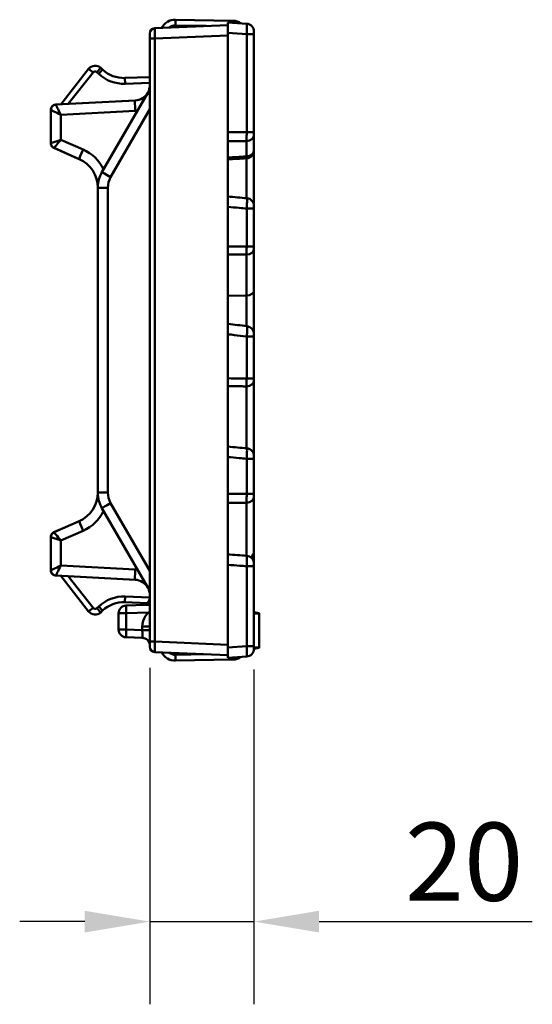
# Model space of a CAD drawing. Units: millimetres. Extents: x 0 to 23826, y 0 to 2970.
# Drawn here: x 5534 to 5633, y 525 to 714 of the extents above; entities that cross this region are included whole.
import ezdxf

# ---------------------------------------------------------------- set-up
doc = ezdxf.new("R2010")
doc.units = ezdxf.units.MM
doc.header["$LTSCALE"] = 5
for name, color, linetype, lineweight in [('Bemaßungen(DIN)', 7, 'Continuous', 25), ('Sichtbare Kanten(DIN)', 7, 'Continuous', 50), ('Sichtbare tangentiale Kanten(DIN)', 7, 'Continuous', 50)]:
    doc.layers.add(name, color=color, linetype=linetype, lineweight=lineweight)
doc.styles.add('BemaßungstextDataSheet', font='GIL_____.TTF')
doc.dimstyles.new('BemaßungDataSheet', dxfattribs={"dimscale": 5, "dimtxt": 3, "dimasz": 2.5, "dimexe": 3.175, "dimexo": 0.8, "dimgap": 0.8, "dimtad": 1, "dimdec": 0, "dimrnd": 1e-08, "dimtxsty": 'BemaßungstextDataSheet', "dimcen": 0.09, "dimdle": 10, "dimclrd": 256, "dimclre": 256, "dimclrt": 256, "dimadec": 0, "dimazin": 2, "dimtfac": 1.166667, "dimtdec": 1, "dimtmove": 0, "dimatfit": 3, "dimfxl": 1, "dimtolj": 1, "dimtzin": 0, "dimlwd": -1, "dimlwe": -1, "dimarcsym": 0})

# ---------------------------------------------------------------- blocks, each defined once
blk = doc.blocks.new('*D106')
at = {"layer": 'Bemaßungen(DIN)', "transparency": 16777216}
for p, q in [((5559.2, 589.63), (5559.2, 525.01)), ((5579.2, 589.27), (5579.2, 525.01)), ((5546.7, 540.88), (5534.2, 540.88)), ((5559.2, 540.88), (5579.2, 540.88)), ((5591.7, 540.88), (5632.66, 540.88))]:
    blk.add_line(p, q, dxfattribs=at)
for points in [[(5546.7, 542.96), (5546.7, 538.8), (5559.2, 540.88)], [(5591.7, 542.96), (5591.7, 538.8), (5579.2, 540.88)]]:
    blk.add_solid(points, dxfattribs=at)
at = {"layer": 'Defpoints', "color": 0, "transparency": 16777216}
for p in [(5559.2, 593.63), (5579.2, 593.27), (5579.2, 540.88)]:
    blk.add_point(p, dxfattribs=at)
at = {"layer": 'Bemaßungen(DIN)', "transparency": 16777216, "insert": (5608.2, 544.88), "char_height": 15, "attachment_point": 7, "style": 'BemaßungstextDataSheet'}
blk.add_mtext('\\A1;20', dxfattribs=at)

msp = doc.modelspace()

# ---------------------------------------------------------------- linework, layer by layer
at = {"layer": 'Sichtbare Kanten(DIN)'}
for p, q in [((5574.2, 713.02), (5560.15, 712.41)), ((5564.11, 712.94), (5570.02, 712.84)), ((5564.13, 714.04), (5575.13, 713.85)), ((5577.8, 713.27), (5574.2, 713.52)), ((5574.2, 711.53), (5574.2, 713.52)), ((5559.2, 710.41), (5559.2, 711.41)), ((5574.2, 692.44), (5574.2, 711.53)), ((5579.2, 711.77), (5579.2, 711.27)), ((5579.2, 692.44), (5579.2, 711.27)), ((5559.2, 710.41), (5559.2, 594.63)), ((5542.09, 697.78), (5547.42, 704.6)), ((5543.54, 697.86), (5548.28, 703.92)), ((5549.02, 703.98), (5549.37, 703.65)), ((5549.77, 704.78), (5550.12, 704.46)), ((5554.42, 702.85), (5559.2, 703.01)), ((5554.46, 701.75), (5559.2, 701.91)), ((5558.79, 700.02), (5550, 684.79)), ((5541.13, 697.73), (5556.42, 698.53)), ((5556.35, 698.53), (5541.14, 697.73)), ((5540.18, 690.33), (5540.18, 696.73)), ((5540.2, 696.73), (5540.2, 690.33)), ((5574.2, 692.44), (5574.2, 691.12)), ((5579.2, 692.01), (5579.2, 692.44)), ((5579.2, 689.02), (5579.2, 692.01)), ((5574.2, 691.12), (5574.2, 679.44)), ((5545.31, 687.41), (5540.78, 689.42)), ((5540.79, 689.42), (5545.62, 687.28)), ((5579.2, 688.93), (5579.2, 689.02)), ((5579.2, 678.28), (5579.2, 688.93)), ((5545.35, 687.39), (5545.31, 687.41)), ((5549.2, 681.79), (5549.2, 623.25)), ((5574.2, 679.44), (5574.2, 678.12)), ((5574.2, 670.52), (5574.2, 678.12)), ((5579.2, 677.78), (5579.2, 678.28)), ((5579.2, 670.47), (5579.2, 677.78)), ((5574.2, 670.52), (5574.2, 669.19)), ((5574.2, 669.19), (5574.2, 654.99)), ((5579.2, 670.09), (5579.2, 670.47)), ((5579.2, 662.07), (5579.2, 670.09)), ((5579.2, 662.07), (5579.2, 653.7)), ((5574.2, 654.99), (5574.2, 653.66)), ((5574.2, 645.19), (5574.2, 653.66)), ((5579.2, 653.2), (5579.2, 653.7)), ((5579.2, 645.14), (5579.2, 653.2)), ((5574.2, 645.19), (5574.2, 643.87)), ((5579.2, 644.76), (5579.2, 645.14)), ((5579.2, 644.76), (5579.2, 630.26)), ((5574.2, 643.87), (5574.2, 631.4)), ((5574.2, 631.4), (5574.2, 630.08)), ((5574.2, 622.99), (5574.2, 630.08)), ((5579.2, 629.76), (5579.2, 630.26)), ((5579.2, 622.99), (5579.2, 629.76)), ((5574.2, 622.99), (5574.2, 621.67)), ((5579.2, 622.56), (5579.2, 622.99)), ((5579.2, 622.56), (5579.2, 612.05)), ((5550, 620.25), (5558.79, 605.02)), ((5574.2, 621.67), (5574.2, 610.7)), ((5545.81, 617.85), (5540.78, 615.63)), ((5545.62, 617.77), (5540.79, 615.63)), ((5540.18, 614.71), (5540.18, 608.31)), ((5540.2, 614.71), (5540.2, 608.31)), ((5574.2, 610.7), (5574.2, 609.38)), ((5579.2, 609.61), (5579.2, 612.05)), ((5574.2, 593.52), (5574.2, 609.38)), ((5579.2, 609.12), (5579.2, 609.61)), ((5579.2, 593.77), (5579.2, 609.12)), ((5541.13, 607.31), (5556.42, 606.51)), ((5541.14, 607.31), (5556.35, 606.52)), ((5542.09, 607.26), (5547.42, 600.45)), ((5548.28, 601.12), (5543.54, 607.19)), ((5559.2, 603.13), (5554.46, 603.3)), ((5549.37, 601.39), (5549.02, 601.07)), ((5554.42, 602.2), (5558.68, 602.05)), ((5558.34, 601.7), (5554.64, 601.57)), ((5549.77, 600.26), (5550.12, 600.59)), ((5553.2, 600.07), (5553.2, 596.97)), ((5579.2, 600.28), (5580.2, 600.1)), ((5579.2, 600.02), (5580.2, 600.02)), ((5580.2, 600.1), (5580.2, 600.02)), ((5580.2, 600.1), (5580.2, 600.1)), ((5580.2, 600.1), (5580.2, 600.1)), ((5580.2, 600.02), (5580.2, 593.52)), ((5554.64, 595.47), (5557.75, 595.36)), ((5559.2, 593.63), (5559.2, 594.63)), ((5579.2, 593.77), (5579.2, 593.27)), ((5560.15, 592.63), (5574.2, 592.02)), ((5570.02, 592.2), (5564.11, 592.1)), ((5574.2, 591.52), (5574.2, 593.52)), ((5574.2, 591.52), (5577.8, 591.77)), ((5579.2, 593.52), (5580.2, 593.52)), ((5579.2, 593.26), (5580.2, 593.44)), ((5580.19, 593.44), (5580.2, 593.44)), ((5580.2, 593.52), (5580.2, 593.44)), ((5580.2, 593.44), (5580.2, 593.44)), ((5580.2, 593.44), (5580.2, 593.44)), ((5580.2, 593.44), (5580.2, 593.44)), ((5564.13, 591), (5575.13, 591.19))]:
    msp.add_line(p, q, dxfattribs=at)
for centre, radius, start, end in [((5564.08, 711.04), 3, 89, 151.7158), ((5564.08, 711.04), 1.9, 89, 128.5879), ((5575.08, 710.85), 3, 56.1665, 89), ((5577.7, 711.77), 1.5, 0, 86), ((5560.2, 711.41), 1, 92.5, 180), ((5548.68, 703.61), 1.6, 47, 142), ((5548.68, 703.61), 0.5, 47, 142), ((5554.21, 708.84), 7.1, 227, 272), ((5554.21, 708.84), 6, 227, 272), ((5556.2, 701.52), 3, 330, 0), ((5556.2, 701.52), 3, 273, 330), ((5541.2, 696.73), 1, 93, 180), ((5541.2, 690.33), 1, 180, 246.1241), ((5577.7, 688.93), 1.5, 273.4817, 0), ((5543.2, 681.79), 6, 0, 66.1241), ((5555.2, 681.79), 6, 150, 180), ((5577.7, 678.28), 1.5, 0, 84.5915), ((5577.7, 653.7), 1.5, 0, 82.7079), ((5577.7, 630.26), 1.5, 0, 84.9969), ((5543.2, 623.25), 6, 293.8759, 0), ((5555.2, 623.25), 6, 180, 210), ((5541.2, 614.71), 1, 113.8759, 180), ((5577.7, 609.61), 1.5, 0, 85.8431), ((5577.7, 612.05), 1.5, 305.8867, 0), ((5541.2, 608.31), 1, 180, 267), ((5556.2, 603.52), 3, 30, 87), ((5556.2, 603.52), 3, 0, 30), ((5554.21, 596.2), 7.1, 88, 133), ((5557.7, 603.18), 1.5, 272, 0), ((5554.21, 596.2), 6, 88, 133), ((5554.7, 600.07), 1.5, 92, 180), ((5548.68, 601.43), 1.6, 218, 313), ((5548.68, 601.43), 0.5, 218, 313), ((5554.7, 596.97), 1.5, 180, 268), ((5557.7, 593.86), 1.5, 0, 88), ((5560.2, 593.63), 1, 180, 267.5), ((5564.08, 594), 3, 208.2842, 271), ((5564.08, 594), 1.9, 231.4121, 271), ((5575.08, 594.19), 3, 271, 303.8335), ((5577.7, 593.27), 1.5, 274, 0)]:
    msp.add_arc(centre, radius, start, end, dxfattribs=at)
for centre, major_axis, ratio, start_param, end_param in [((5546.18, 689.38), (0.26, -2.14), 0.999728, 5.745157, 5.780869), ((6069.89, -5226.29), (7664.27, 211.33), 0.773492, 1.613709, 1.614178), ((5111.88, -4268.11), (-44.65, 4969.69), 0.997562, 6.180056, 6.180794), ((5802.1, 2414.54), (-37.63, -1773.23), 0.997571, 6.175289, 6.177392), ((6030.98, 5830.86), (-46.01, -5218.69), 0.997566, 6.204172, 6.204872), ((5547.56, 618.64), (-1.96, -0.87), 0.005262, 0.478655, 0.524366), ((6222.13, 9516.71), (-48.5, -8928.84), 0.997565, 6.215824, 6.21623)]:
    msp.add_ellipse(centre, major_axis=major_axis, ratio=ratio, start_param=start_param, end_param=end_param, dxfattribs=at)
for points, knots in [([(5540.18, 696.73), (5540.18, 696.83), (5540.2, 696.93), (5540.26, 697.13), (5540.3, 697.22), (5540.42, 697.38), (5540.49, 697.46), (5540.65, 697.58), (5540.74, 697.63), (5540.93, 697.7), (5541.03, 697.72), (5541.13, 697.73)], [0, 0, 0, 0, 0.00608191, 0.00608191, 0.01216381, 0.01216381, 0.01824572, 0.01824572, 0.02432763, 0.02432763, 0.03040953, 0.03040953, 0.03040953, 0.03040953]), ([(5540.78, 689.42), (5540.71, 689.45), (5540.64, 689.49), (5540.52, 689.58), (5540.46, 689.63), (5540.36, 689.75), (5540.32, 689.81), (5540.25, 689.95), (5540.22, 690.03), (5540.19, 690.18), (5540.18, 690.25), (5540.18, 690.33)], [0, 0, 0, 0, 0.0046173, 0.0046173, 0.00923459, 0.00923459, 0.01385189, 0.01385189, 0.01846918, 0.01846918, 0.02308648, 0.02308648, 0.02308648, 0.02308648]), ([(5545.36, 687.39), (5545.36, 687.39), (5545.36, 687.39), (5545.35, 687.39), (5545.35, 687.39), (5545.35, 687.39), (5545.35, 687.39), (5545.35, 687.39)], [0.065850938, 0.065850938, 0.065850938, 0.065850938, 0.066146096, 0.066146096, 0.069280027, 0.069280027, 0.070032467, 0.070032467, 0.070032467, 0.070032467]), ([(5545.36, 687.39), (5545.36, 687.39), (5545.36, 687.39), (5545.37, 687.38), (5545.38, 687.38), (5545.4, 687.37)], [0.038157484, 0.038157484, 0.038157484, 0.038157484, 0.038449855, 0.038449855, 0.047163437, 0.047163437, 0.047163437, 0.047163437]), ([(5545.38, 687.38), (5545.39, 687.37), (5545.4, 687.37), (5545.42, 687.36), (5545.43, 687.36), (5545.45, 687.35), (5545.47, 687.34), (5545.5, 687.33), (5545.52, 687.32), (5545.55, 687.31), (5545.57, 687.3), (5545.58, 687.29)], [0.1345384, 0.1345384, 0.1345384, 0.1345384, 0.1660041, 0.1660041, 0.1974698, 0.1974698, 0.2289354, 0.2289354, 0.2604011, 0.2604011, 0.2872829, 0.2872829, 0.2872829, 0.2872829]), ([(5540.78, 615.63), (5540.71, 615.6), (5540.64, 615.56), (5540.52, 615.46), (5540.46, 615.41), (5540.36, 615.29), (5540.32, 615.23), (5540.25, 615.09), (5540.22, 615.02), (5540.19, 614.87), (5540.18, 614.79), (5540.18, 614.71)], [0, 0, 0, 0, 0.0046173, 0.0046173, 0.00923459, 0.00923459, 0.01385189, 0.01385189, 0.01846918, 0.01846918, 0.02308648, 0.02308648, 0.02308648, 0.02308648]), ([(5540.18, 608.31), (5540.18, 608.21), (5540.2, 608.11), (5540.26, 607.92), (5540.3, 607.82), (5540.42, 607.66), (5540.49, 607.58), (5540.65, 607.46), (5540.74, 607.41), (5540.93, 607.34), (5541.03, 607.32), (5541.13, 607.31)], [0, 0, 0, 0, 0.00608191, 0.00608191, 0.01216381, 0.01216381, 0.01824572, 0.01824572, 0.02432763, 0.02432763, 0.03040953, 0.03040953, 0.03040953, 0.03040953])]:
    msp.add_open_spline(points, degree=3, knots=knots, dxfattribs=at)
msp.add_open_spline([(5545.82, 617.86), (5545.81, 617.86), (5545.81, 617.86), (5545.81, 617.85)], degree=3, dxfattribs=at)
at = {"layer": 'Sichtbare tangentiale Kanten(DIN)'}
for p, q in [((5564.13, 714.04), (5564.11, 712.94)), ((5575.13, 713.85), (5575.13, 713.46)), ((5560.15, 710.41), (5574.2, 711.02)), ((5574.2, 711.53), (5577.8, 711.27)), ((5577.8, 711.27), (5579.2, 711.27)), ((5577.8, 711.27), (5577.8, 692.44)), ((5560.15, 710.41), (5559.2, 710.41)), ((5560.15, 594.63), (5560.15, 710.41)), ((5547.42, 704.6), (5548.28, 703.92)), ((5549.77, 704.78), (5549.02, 703.98)), ((5550.12, 704.46), (5549.37, 703.65)), ((5554.42, 702.85), (5554.46, 701.75)), ((5541.13, 697.73), (5556.42, 698.53)), ((5541.13, 697.73), (5541.14, 697.73)), ((5540.18, 696.73), (5540.18, 696.73)), ((5540.18, 690.33), (5540.18, 696.73)), ((5540.18, 696.73), (5540.2, 696.73)), ((5542.13, 695.78), (5556.39, 696.53)), ((5542.13, 690.98), (5542.13, 695.78)), ((5551.66, 683.79), (5559.2, 696.84)), ((5577.8, 692.44), (5579.2, 692.44)), ((5540.18, 690.33), (5540.18, 690.33)), ((5540.18, 690.33), (5540.2, 690.33)), ((5546.36, 689.1), (5542.13, 690.98)), ((5577.75, 690.72), (5577.75, 687.78)), ((5545.31, 687.41), (5540.78, 689.42)), ((5540.78, 689.42), (5540.79, 689.42)), ((5577.75, 687.43), (5577.75, 679.78)), ((5549.2, 681.79), (5551.13, 681.79)), ((5551.13, 623.25), (5551.13, 681.79)), ((5577.8, 677.78), (5579.2, 677.78)), ((5577.8, 677.78), (5577.8, 670.47)), ((5577.8, 670.47), (5579.2, 670.47)), ((5577.75, 668.94), (5577.75, 661.09)), ((5574.2, 661.01), (5577.75, 661.09)), ((5577.75, 655.2), (5577.75, 661.09)), ((5577.8, 653.2), (5579.2, 653.2)), ((5577.8, 653.2), (5577.8, 645.14)), ((5577.8, 645.14), (5579.2, 645.14)), ((5577.75, 631.76), (5577.75, 643.64)), ((5577.8, 629.76), (5579.2, 629.76)), ((5577.8, 629.76), (5577.8, 622.99)), ((5549.2, 623.25), (5551.13, 623.25)), ((5577.8, 622.99), (5579.2, 622.99)), ((5559.2, 608.2), (5551.66, 621.25)), ((5577.75, 611.12), (5577.75, 621.27)), ((5540.78, 615.63), (5545.82, 617.86)), ((5540.18, 614.71), (5540.2, 614.71)), ((5540.18, 608.31), (5540.18, 614.71)), ((5540.18, 614.71), (5540.18, 614.71)), ((5540.78, 615.63), (5540.79, 615.63)), ((5542.13, 614.06), (5546.36, 615.94)), ((5542.13, 609.26), (5542.13, 614.06)), ((5556.39, 608.51), (5542.13, 609.26)), ((5577.8, 609.12), (5577.8, 593.77)), ((5577.8, 609.12), (5579.2, 609.12)), ((5540.18, 608.31), (5540.2, 608.31)), ((5540.18, 608.31), (5540.18, 608.31)), ((5556.42, 606.51), (5541.13, 607.31)), ((5541.13, 607.31), (5541.14, 607.31)), ((5554.46, 603.3), (5554.42, 602.2)), ((5549.37, 601.39), (5550.12, 600.59)), ((5548.28, 601.12), (5547.42, 600.45)), ((5549.02, 601.07), (5549.77, 600.26)), ((5553.2, 600.07), (5554.64, 600.07)), ((5554.64, 600.07), (5558.92, 600.22)), ((5554.64, 596.97), (5554.64, 600.07)), ((5557.75, 597.55), (5559.2, 597.55)), ((5557.75, 597.55), (5557.75, 596.86)), ((5554.64, 596.97), (5553.2, 596.97)), ((5557.75, 596.86), (5554.64, 596.97)), ((5557.75, 596.86), (5559.2, 596.86)), ((5560.15, 594.63), (5559.2, 594.63)), ((5574.2, 594.02), (5560.15, 594.63)), ((5577.8, 593.77), (5574.2, 593.52)), ((5577.8, 593.77), (5579.2, 593.77)), ((5564.11, 592.1), (5564.13, 591)), ((5575.13, 591.59), (5575.13, 591.19))]:
    msp.add_line(p, q, dxfattribs=at)
for centre, radius, start, end in [((5556.13, 701.52), 5, 273, 277.7407), ((5543.13, 681.79), 8, 26.1794, 66.1241), ((5555.13, 681.79), 4, 150, 180), ((5555.13, 623.25), 4, 180, 210), ((5543.13, 623.25), 8, 293.8759, 333.8206), ((5556.13, 603.52), 5, 82.2593, 87)]:
    msp.add_arc(centre, radius, start, end, dxfattribs=at)
for centre, major_axis, ratio, start_param, end_param in [((5577.7, 711.27), (-0.1, -2), 0.052175, 1.574748, 3.140678), ((5560.2, 710.41), (-0.04, 2), 0.021779, 0.000476, 1.569369), ((5560.53, 699.02), (-1.73, 1), 0.017458, 0, 0.705303), ((5541.2, 696.73), (-1, 0), 0.999452, 4.765873, 6.283185), ((5542.2, 695.78), (-1.05, 1.95), 0.027741, 0.019913, 1.555803), ((5541.2, 695.73), (-0.05, 2), 0.017414, 0.000456, 0.033537), ((5556.46, 696.53), (-0.1, 2), 0.034852, 0, 1.56897), ((5542.2, 695.78), (-2, 0.95), 0.013519, 0.006412, 1.542302), ((5577.7, 692.01), (1.5, 0), 0.86036, 4.747296, 6.283185), ((5542.2, 690.98), (-2, -0.65), 0.010274, 4.743952, 6.279842), ((5541.2, 690.33), (-1, 0), 0.999742, 0, 1.153516), ((5542.2, 690.98), (-1.4, -1.57), 0.024703, 4.734558, 6.270448), ((5541.1, 690.15), (-0.324, -0.732), 0.031916, 0, 0.014126), ((5541.2, 691.42), (-0.4, -2.01), 0.015213, 6.259037, 6.279818), ((5546.43, 689.1), (-0.81, -1.83), 0.031916, 4.726515, 6.283185), ((5577.7, 689.02), (1.5, 0), 0.826225, 4.747296, 6.283185), ((5545.64, 688.14), (-0.324, -0.732), 0.031916, 0, 0.014126), ((5552.12, 684.39), (-6.87, 3.04), 0.005262, 5.981544, 6.142367), ((5551.73, 683.79), (-1.73, 1), 0.017458, 0, 1.540568), ((5577.7, 670.09), (1.5, 0), 0.767942, 4.747296, 6.283185), ((5577.7, 662.07), (1.5, 0), 0.652747, 4.747296, 6.283185), ((5577.7, 644.76), (1.5, 0), 0.747919, 4.747296, 6.283185), ((5577.7, 622.56), (1.5, 0), 0.862345, 4.747296, 6.283185), ((5551.73, 621.25), (-1.73, -1), 0.017458, 4.742617, 6.283185), ((5546.43, 615.94), (-0.81, 1.83), 0.031916, 0, 1.55667), ((5541.2, 614.71), (-1, 0), 0.999742, 5.129669, 6.283185), ((5542.2, 614.06), (-2, 0.65), 0.010274, 0.003343, 1.539233), ((5541.1, 614.9), (-0.324, 0.732), 0.031916, 6.269059, 6.283185), ((5542.2, 614.06), (-1.4, 1.57), 0.024703, 0.012738, 1.548628), ((5541.2, 613.62), (-0.4, 2.01), 0.015213, 0.003368, 0.024148), ((5542.2, 609.26), (-2, -0.95), 0.013519, 4.740883, 6.276773), ((5542.2, 609.26), (-1.05, -1.95), 0.027741, 4.727382, 6.263272), ((5541.2, 608.31), (-1, 0), 0.999452, 0, 1.517312), ((5541.2, 609.31), (0.05, 2), 0.017414, 3.108056, 3.141136), ((5556.46, 608.51), (-0.1, -2), 0.034852, 4.714215, 6.283185), ((5560.53, 606.02), (-1.73, -1), 0.017458, 5.577882, 6.283185), ((5554.7, 600.07), (-0.05, 1.5), 0.034878, 0, 1.569578), ((5558.29, 603.2), (0.05, -1.5), 0.830447, 0, 0.772928), ((5558.87, 600.22), (-1.02, 1.1), 0.02565, 4.41188, 4.688713), ((5554.7, 596.97), (-0.05, -1.5), 0.034878, 4.713607, 6.283185), ((5557.7, 596.87), (0.05, -1.5), 0.034709, 6.280758, 7.850337), ((5560.2, 594.63), (0.04, 2), 0.021779, 1.572223, 3.141117), ((5577.7, 593.77), (0.1, -2), 0.052175, 0.000915, 1.566845)]:
    msp.add_ellipse(centre, major_axis=major_axis, ratio=ratio, start_param=start_param, end_param=end_param, dxfattribs=at)
for points, knots in [([(5540.18, 696.73), (5540.18, 696.79), (5540.19, 696.86), (5540.22, 697.03), (5540.26, 697.12), (5540.37, 697.33), (5540.46, 697.44), (5540.73, 697.64), (5540.93, 697.72), (5541.13, 697.73)], [0, 0, 0, 0, 0.00388615, 0.00388615, 0.01010398, 0.01010398, 0.01818717, 0.01818717, 0.03040953, 0.03040953, 0.03040953, 0.03040953]), ([(5577.8, 692.44), (5577.43, 692.44), (5577.06, 692.44), (5576.7, 692.44), (5575.86, 692.44), (5575.03, 692.44), (5574.2, 692.44)], [1.556997179, 1.556997179, 1.556997179, 1.556997179, 1.557879139, 1.557879139, 1.557879139, 1.559877463, 1.559877463, 1.559877463, 1.559877463]), ([(5577.8, 692.44), (5577.8, 692.36), (5577.8, 692.28), (5577.8, 691.93), (5577.79, 691.66), (5577.78, 691.25), (5577.77, 691.09), (5577.76, 690.86), (5577.75, 690.78), (5577.75, 690.72)], [-0.05178325, -0.05178325, -0.05178325, -0.05178325, -0.0456907, -0.0456907, -0.02538372, -0.02538372, -0.00976297, -0.00976297, 0, 0, 0, 0]), ([(5540.78, 689.42), (5540.72, 689.44), (5540.66, 689.47), (5540.52, 689.57), (5540.45, 689.64), (5540.3, 689.83), (5540.24, 689.96), (5540.19, 690.17), (5540.18, 690.25), (5540.18, 690.33)], [0, 0, 0, 0, 0.00390916, 0.00390916, 0.01016382, 0.01016382, 0.01829487, 0.01829487, 0.02308648, 0.02308648, 0.02308648, 0.02308648]), ([(5574.2, 690.72), (5575.01, 690.72), (5575.82, 690.72), (5576.63, 690.72), (5577, 690.72), (5577.37, 690.72), (5577.75, 690.72)], [-1.559821759, -1.559821759, -1.559821759, -1.559821759, -1.557879139, -1.557879139, -1.557879139, -1.556983253, -1.556983253, -1.556983253, -1.556983253]), ([(5577.75, 687.78), (5577.4, 687.76), (5577.04, 687.74), (5576.69, 687.71), (5576.28, 687.69), (5575.86, 687.66), (5575.03, 687.61), (5574.61, 687.59), (5574.2, 687.56)], [-0.3560287, -0.3560287, -0.3560287, -0.3560287, -0.250046, -0.250046, -0.250046, -0.125023, -0.125023, 0, 0, 0, 0]), ([(5577.75, 687.78), (5577.77, 687.55), (5577.78, 687.43), (5577.79, 687.43), (5577.79, 687.43), (5577.79, 687.43)], [-0.10190459, -0.10190459, -0.10190459, -0.10190459, -0.07206175, -0.07206175, -0.07196286, -0.07196286, -0.07196286, -0.07196286]), ([(5577.84, 679.77), (5577.84, 679.77), (5577.85, 679.76), (5577.86, 679.71), (5577.87, 679.57), (5577.87, 679.19), (5577.87, 678.98), (5577.85, 678.57), (5577.84, 678.37), (5577.82, 678.04), (5577.81, 677.91), (5577.8, 677.78)], [-0.07831252, -0.07831252, -0.07831252, -0.07831252, -0.07227446, -0.07227446, -0.04580776, -0.04580776, -0.02544875, -0.02544875, -0.00978798, -0.00978798, 0, 0, 0, 0]), ([(5574.2, 678.12), (5574.91, 678.05), (5575.63, 677.98), (5576.35, 677.91), (5576.83, 677.87), (5577.32, 677.82), (5577.8, 677.78)], [-0.572779059, -0.572779059, -0.572779059, -0.572779059, -0.57065849, -0.57065849, -0.57065849, -0.56921816, -0.56921816, -0.56921816, -0.56921816]), ([(5577.8, 670.47), (5577.44, 670.48), (5577.07, 670.48), (5576.71, 670.48), (5575.87, 670.5), (5575.03, 670.51), (5574.2, 670.52)], [1.361793382, 1.361793382, 1.361793382, 1.361793382, 1.363021676, 1.363021676, 1.363021676, 1.365846947, 1.365846947, 1.365846947, 1.365846947]), ([(5577.8, 670.47), (5577.8, 670.23), (5577.79, 669.98), (5577.78, 669.56), (5577.77, 669.37), (5577.76, 669.11), (5577.75, 669.02), (5577.75, 668.94)], [-0.04378776, -0.04378776, -0.04378776, -0.04378776, -0.02538764, -0.02538764, -0.00976448, -0.00976448, 0, 0, 0, 0]), ([(5574.2, 668.98), (5575.01, 668.97), (5575.82, 668.96), (5576.64, 668.95), (5577.01, 668.94), (5577.38, 668.94), (5577.75, 668.94)], [-1.365768583, -1.365768583, -1.365768583, -1.365768583, -1.363021676, -1.363021676, -1.363021676, -1.361773775, -1.361773775, -1.361773775, -1.361773775]), ([(5577.89, 655.19), (5577.89, 655.19), (5577.89, 655.18), (5577.91, 655.13), (5577.92, 655), (5577.91, 654.62), (5577.9, 654.41), (5577.87, 653.99), (5577.85, 653.79), (5577.82, 653.46), (5577.81, 653.33), (5577.8, 653.2)], [-0.07828428, -0.07828428, -0.07828428, -0.07828428, -0.07276343, -0.07276343, -0.04611767, -0.04611767, -0.02562093, -0.02562093, -0.0098542, -0.0098542, 0, 0, 0, 0]), ([(5574.2, 653.66), (5574.61, 653.61), (5575.02, 653.56), (5575.43, 653.5), (5576.18, 653.41), (5576.93, 653.31), (5577.72, 653.21), (5577.76, 653.2), (5577.8, 653.2)], [0.1951457, 0.1951457, 0.1951457, 0.1951457, 0.320047, 0.320047, 0.320047, 0.5474002, 0.5474002, 0.5594684, 0.5594684, 0.5594684, 0.5594684]), ([(5577.8, 645.14), (5577.44, 645.14), (5577.07, 645.15), (5576.71, 645.15), (5575.87, 645.17), (5575.03, 645.18), (5574.2, 645.19)], [-1.322304264, -1.322304264, -1.322304264, -1.322304264, -1.320775436, -1.320775436, -1.320775436, -1.31725611, -1.31725611, -1.31725611, -1.31725611]), ([(5577.8, 645.14), (5577.8, 644.91), (5577.79, 644.69), (5577.78, 644.28), (5577.77, 644.09), (5577.76, 643.82), (5577.75, 643.73), (5577.75, 643.64)], [-0.04225751, -0.04225751, -0.04225751, -0.04225751, -0.02538847, -0.02538847, -0.0097648, -0.0097648, 0, 0, 0, 0]), ([(5574.2, 643.7), (5575.01, 643.69), (5575.82, 643.67), (5576.64, 643.66), (5577.01, 643.65), (5577.38, 643.65), (5577.75, 643.64)], [1.317353803, 1.317353803, 1.317353803, 1.317353803, 1.320775436, 1.320775436, 1.320775436, 1.322328657, 1.322328657, 1.322328657, 1.322328657]), ([(5577.83, 631.75), (5577.83, 631.75), (5577.83, 631.75), (5577.85, 631.69), (5577.86, 631.56), (5577.86, 631.18), (5577.86, 630.97), (5577.84, 630.55), (5577.83, 630.35), (5577.82, 630.02), (5577.81, 629.89), (5577.8, 629.76)], [-0.07832427, -0.07832427, -0.07832427, -0.07832427, -0.07219153, -0.07219153, -0.0457552, -0.0457552, -0.02541955, -0.02541955, -0.00977675, -0.00977675, 0, 0, 0, 0]), ([(5574.2, 630.08), (5574.92, 630.02), (5575.64, 629.95), (5576.36, 629.89), (5576.84, 629.85), (5577.32, 629.8), (5577.8, 629.76)], [0.601633733, 0.601633733, 0.601633733, 0.601633733, 0.603875868, 0.603875868, 0.603875868, 0.605366571, 0.605366571, 0.605366571, 0.605366571]), ([(5577.8, 622.99), (5577.43, 622.99), (5577.06, 622.99), (5576.7, 622.99), (5575.86, 622.99), (5575.03, 622.99), (5574.2, 622.99)], [-1.561502822, -1.561502822, -1.561502822, -1.561502822, -1.560480628, -1.560480628, -1.560480628, -1.558165273, -1.558165273, -1.558165273, -1.558165273]), ([(5577.8, 622.99), (5577.8, 622.91), (5577.8, 622.82), (5577.8, 622.47), (5577.79, 622.21), (5577.78, 621.8), (5577.77, 621.63), (5577.76, 621.41), (5577.75, 621.33), (5577.75, 621.27)], [-0.0519781, -0.0519781, -0.0519781, -0.0519781, -0.04568974, -0.04568974, -0.02538319, -0.02538319, -0.00976276, -0.00976276, 0, 0, 0, 0]), ([(5574.2, 621.27), (5575.01, 621.27), (5575.82, 621.27), (5576.63, 621.27), (5577, 621.27), (5577.37, 621.27), (5577.75, 621.27)], [1.558229823, 1.558229823, 1.558229823, 1.558229823, 1.560480628, 1.560480628, 1.560480628, 1.561518958, 1.561518958, 1.561518958, 1.561518958]), ([(5540.18, 614.71), (5540.18, 614.79), (5540.19, 614.87), (5540.24, 615.08), (5540.3, 615.21), (5540.45, 615.4), (5540.52, 615.47), (5540.66, 615.57), (5540.72, 615.6), (5540.78, 615.63)], [-0.02308648, -0.02308648, -0.02308648, -0.02308648, -0.01829487, -0.01829487, -0.01016382, -0.01016382, -0.00390916, -0.00390916, 0, 0, 0, 0]), ([(5577.8, 611.11), (5577.81, 611.11), (5577.81, 611.11), (5577.83, 611.05), (5577.84, 610.91), (5577.85, 610.53), (5577.85, 610.32), (5577.84, 609.9), (5577.83, 609.71), (5577.81, 609.38), (5577.81, 609.25), (5577.8, 609.12)], [-0.07835521, -0.07835521, -0.07835521, -0.07835521, -0.0720384, -0.0720384, -0.04565814, -0.04565814, -0.02536563, -0.02536563, -0.00975601, -0.00975601, 0, 0, 0, 0]), ([(5574.2, 609.38), (5574.95, 609.32), (5575.7, 609.27), (5576.46, 609.21), (5576.91, 609.18), (5577.35, 609.15), (5577.8, 609.12)], [0.692123348, 0.692123348, 0.692123348, 0.692123348, 0.693855333, 0.693855333, 0.693855333, 0.694881541, 0.694881541, 0.694881541, 0.694881541]), ([(5541.13, 607.31), (5540.93, 607.32), (5540.73, 607.4), (5540.46, 607.61), (5540.37, 607.71), (5540.26, 607.92), (5540.22, 608.02), (5540.19, 608.18), (5540.18, 608.25), (5540.18, 608.31)], [-0.03040953, -0.03040953, -0.03040953, -0.03040953, -0.01818717, -0.01818717, -0.01010398, -0.01010398, -0.00388615, -0.00388615, 0, 0, 0, 0]), ([(5558.34, 601.7), (5558.41, 601.7), (5558.48, 601.7), (5558.68, 601.7), (5558.81, 601.69), (5559.03, 601.68), (5559.11, 601.67), (5559.2, 601.67)], [0, 0, 0, 0, 0.0353025, 0.0353025, 0.0917865, 0.0917865, 0.123375, 0.123375, 0.123375, 0.123375]), ([(5558.92, 600.22), (5558.71, 600.03), (5558.52, 599.81), (5557.97, 598.98), (5557.75, 598.26), (5557.75, 597.55)], [0.2375649, 0.2375649, 0.2375649, 0.2375649, 0.3233377, 0.3233377, 0.538142, 0.538142, 0.538142, 0.538142])]:
    msp.add_open_spline(points, degree=3, knots=knots, dxfattribs=at)
for points in [[(5545.38, 687.38), (5545.36, 687.39), (5545.34, 687.4), (5545.31, 687.41)], [(5559.2, 600.34), (5559.1, 600.3), (5559.01, 600.26), (5558.92, 600.22)]]:
    msp.add_open_spline(points, degree=3, dxfattribs=at)

# ---------------------------------------------------------------- dimensions: what is measured, and where the dimension line sits
at = {"layer": 'Bemaßungen(DIN)'}
dim = msp.add_linear_dim(base=(5579.2, 540.88), p1=(5559.2, 593.63), p2=(5579.2, 593.27), angle=180, dimstyle='BemaßungDataSheet', override={"dimgap": 0.8, "dimdec": 0, "dimtol": 0, "dimlim": 0, "dimtp": 0, "dimtm": 0, "dimtdec": 1, "dimtofl": 1, "dimatfit": 1}, dxfattribs=at)
dim.commit()
dim.dimension.update_dxf_attribs({"geometry": '*D106', "text_midpoint": (5618.43, 540.88), "dimtype": 160})

doc.saveas('drawing.dxf')
